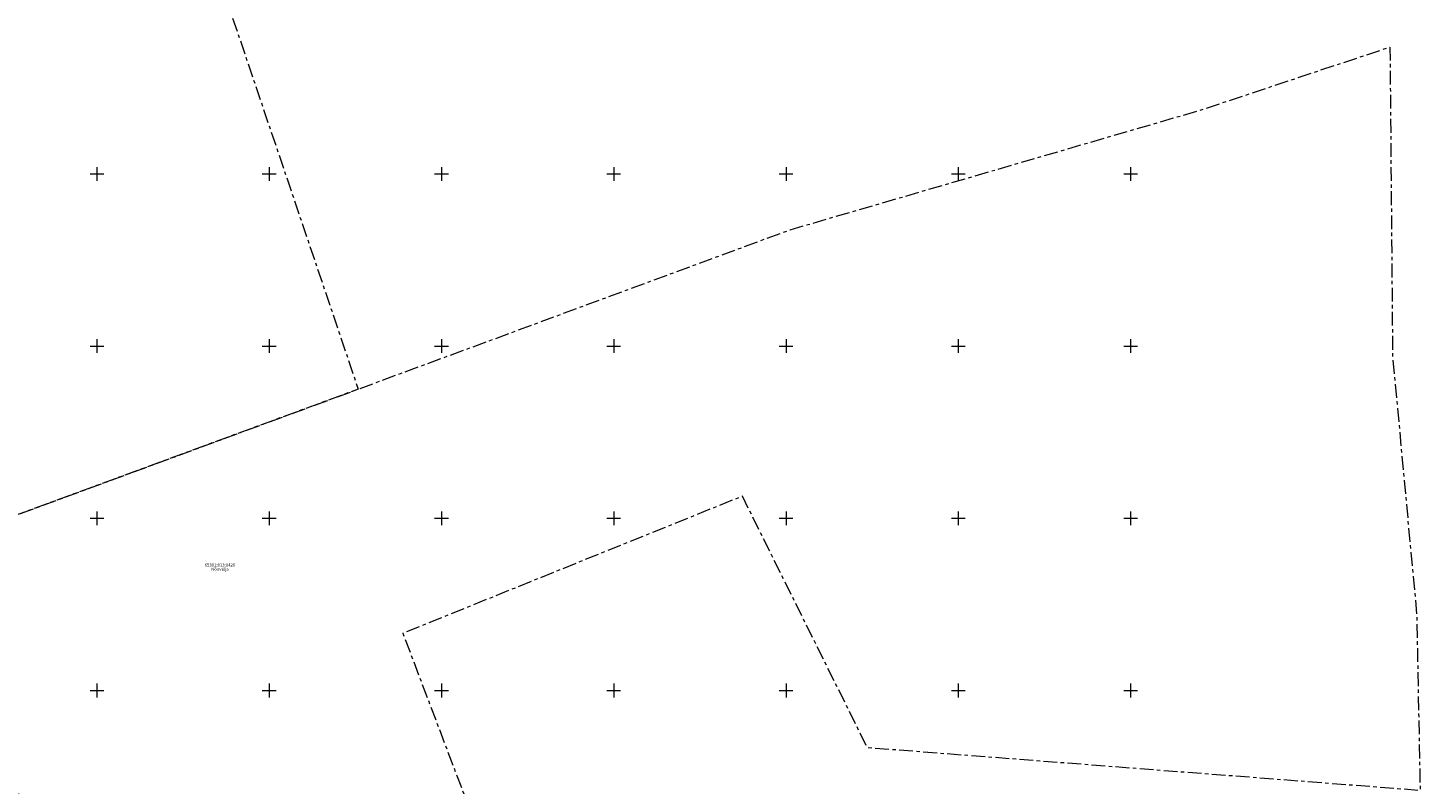
# Model space of a CAD drawing. Units: metres. Extents: x 553548 to 554736, y 6585938 to 6586987.
# Drawn here: x 554330 to 554734, y 6586523 to 6586742 of the extents above; entities that cross this region are included whole.
import ezdxf
from ezdxf.enums import TextEntityAlignment as Align

# ---------------------------------------------------------------- set-up
doc = ezdxf.new("R2010")
doc.units = ezdxf.units.M
doc.linetypes.add('KATASTRIPIIR', pattern=[7, 4, -1, 1, -1])
doc.layers.get('0').update_dxf_attribs({"lineweight": 0})
doc.layers.add('PIIR', color=32, linetype='Continuous', lineweight=0)
doc.layers.add('VORK', color=15, linetype='Continuous', lineweight=0)
doc.styles.add('romanc', font='romanc')

# ---------------------------------------------------------------- blocks, each defined once
blk = doc.blocks.new('VKORIS')
at = {"color": 0, "linetype": 'Continuous'}
for p, q in [((-4, 0), (4, 0)), ((0, 4), (0, -4))]:
    blk.add_line(p, q, dxfattribs=at)

msp = doc.modelspace()

# ---------------------------------------------------------------- linework, layer by layer
at = {"layer": 'PIIR', "color": 240, "linetype": 'KATASTRIPIIR', "flags": 128}
for points in [[(554142.75, 6586774.17), (554095.46, 6586931.02), (554302.02, 6586986.29), (554305.16, 6586987.12), (554358.36, 6586832.79), (554366.4, 6586809.36), (554387.23, 6586751.62), (554425.84, 6586637.51), (554216.41, 6586560.3), (554214.54, 6586559.45), (554209.75, 6586557.47), (554166.01, 6586563.83), (554131.56, 6586771.4), (554142.75, 6586774.17)], [(554209.75, 6586557.47), (554214.54, 6586559.45), (554216.41, 6586560.3), (554425.84, 6586637.51), (554548.61, 6586682.85), (554551.17, 6586683.78), (554670.47, 6586718.59), (554725.29, 6586736.85), (554726.05, 6586647.11), (554733.05, 6586572.03), (554734.05, 6586520.94), (554573.61, 6586533.36), (554537.34, 6586606.41), (554438.8, 6586566.59), (554485.3, 6586443.8), (554473.17, 6586446.06), (554465.31, 6586449.91), (554450.52, 6586463.77), (554439.57, 6586471.32), (554383.25, 6586496.6), (554347.57, 6586512.94), (554336.79, 6586517.18), (554321.19, 6586521.52), (554300.02, 6586533.78), (554279.67, 6586541.81), (554261.32, 6586547.29), (554247.11, 6586550.78), (554209.75, 6586557.47)]]:
    msp.add_lwpolyline(points, dxfattribs=at)

# ---------------------------------------------------------------- block references
at = {"layer": 'VORK', "xscale": 0.5, "yscale": 0.5, "zscale": 0.5}
for p in [(554350, 6586700), (554400, 6586700), (554450, 6586700), (554500, 6586700), (554550, 6586700), (554600, 6586700), (554650, 6586700), (554350, 6586650), (554400, 6586650), (554450, 6586650), (554500, 6586650), (554550, 6586650), (554600, 6586650), (554650, 6586650), (554350, 6586600), (554400, 6586600), (554450, 6586600), (554500, 6586600), (554550, 6586600), (554600, 6586600), (554650, 6586600), (554350, 6586550), (554400, 6586550), (554450, 6586550), (554500, 6586550), (554550, 6586550), (554600, 6586550), (554650, 6586550)]:
    msp.add_blockref('VKORIS', p, dxfattribs=at)

# ---------------------------------------------------------------- texts
at = {"layer": 'PIIR', "color": 240, "ltscale": 0.5, "style": 'romanc'}
msp.add_text('65301:013:0426', height=0.9, dxfattribs=at).set_placement((554385.691, 6586585.697), align=Align.BOTTOM_CENTER)
msp.add_text('Nõovälja', height=0.9, dxfattribs=at).set_placement((554385.691, 6586585.697), align=Align.TOP_CENTER)

doc.saveas('drawing.dxf')
